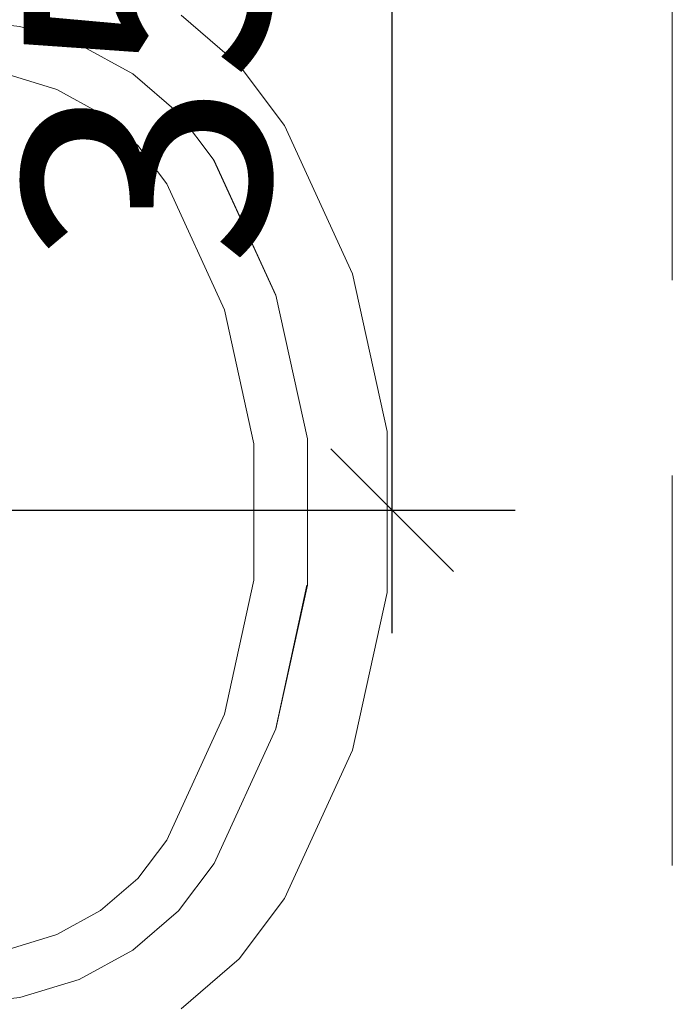
# Model space of a CAD drawing. Units: millimetres. Extents: x 0 to 530, y -71 to 25.
# Drawn here: x 479 to 479, y -42 to -41 of the extents above; entities that cross this region are included whole.
import ezdxf

# ---------------------------------------------------------------- set-up
doc = ezdxf.new("R2010")
doc.units = ezdxf.units.MM
doc.header["$MEASUREMENT"] = 0
doc.linetypes.add('HIDDEN2', pattern=[0.47625, 0.3175, -0.15875])
doc.layers.get('0').update_dxf_attribs({"lineweight": 18})
for name, color, linetype, lineweight in [('Cotas', 1, 'Continuous', 0), ('DI-Detalhes', 1, 'HIDDEN2', 9), ('IFC-Elemento construtivo genérico-Contorno', 253, 'Continuous', 5)]:
    doc.layers.add(name, color=color, linetype=linetype, lineweight=lineweight)
doc.styles.add('Arial', font='txt')
doc.dimstyles.new('UM_50.000000', dxfattribs={"dimtxt": 0.18, "dimasz": 0.1, "dimexe": 0.1, "dimexo": 0.1, "dimgap": 0, "dimtad": 1, "dimtih": 1, "dimtoh": 1, "dimdec": 1, "dimlfac": 50, "dimzin": 0, "dimdsep": 46, "dimtxsty": 'Standard', "dimcen": 0.09, "dimdle": 0.1, "dimadec": 1, "dimazin": 2, "dimtfac": 1, "dimtdec": 4, "dimtofl": 0, "dimtmove": 0, "dimatfit": 3, "dimfxl": 1, "dimtolj": 1, "dimarcsym": 0})

# ---------------------------------------------------------------- blocks, each defined once
blk = doc.blocks.new('_Oblique')
at = {"color": 0, "linetype": 'ByBlock', "lineweight": -2}
blk.add_line((-0.5, -0.5), (0.5, 0.5), dxfattribs=at)
blk = doc.blocks.new('*D83')
at = {"layer": 'Cotas', "color": 0, "lineweight": -2}
for p, q in [((479.07606, -41.63961), (479.07606, -40.7412)), ((478.45562, -40.8412), (479.17606, -40.8412)), ((478.39555, -41.53961), (479.17606, -41.53961))]:
    blk.add_line(p, q, dxfattribs=at)
at = {"layer": 'Defpoints', "color": 0}
for p in [(478.35562, -40.8412), (479.07606, -40.8412), (478.29555, -41.53961)]:
    blk.add_point(p, dxfattribs=at)
at = {"layer": 'Cotas', "color": 0, "lineweight": -2, "xscale": 0.1, "yscale": 0.1, "zscale": 0.1}
for p, rotation in [((479.07606, -40.8412), 90), ((479.07606, -41.53961), 270)]:
    blk.add_blockref('_Oblique', p, dxfattribs=dict(at, rotation=rotation))
at = {"layer": 'Cotas', "insert": (478.87606, -41.19041), "char_height": 0.2, "attachment_point": 5, "rotation": 90, "style": 'Arial'}
blk.add_mtext('\\A1;35', dxfattribs=at)

msp = doc.modelspace()

# ---------------------------------------------------------------- linework, layer by layer
at = {"layer": 'DI-Detalhes'}
msp.add_lwpolyline([(477.79952, -40.55883), (479.30413, -40.55883), (479.30413, -42.50419), (477.79952, -42.50419), (477.79952, -40.55883)], dxfattribs=at)
at = {"layer": 'IFC-Elemento construtivo genérico-Contorno', "lineweight": 5}
for p, q in [((478.9041, -41.13683), (478.95156, -41.17749)), ((478.72207, -41.14097), (478.77277, -41.14598)), ((478.77277, -41.14598), (478.82109, -41.16077)), ((478.82109, -41.16077), (478.86488, -41.18467)), ((478.95156, -41.17749), (478.98848, -41.22649)), ((478.76344, -41.18521), (478.80285, -41.19728)), ((478.86488, -41.18467), (478.90215, -41.21657)), ((478.80285, -41.19728), (478.83859, -41.21677)), ((478.83859, -41.21677), (478.86895, -41.2428)), ((478.90215, -41.21657), (478.93109, -41.25501)), ((478.98848, -41.22649), (479.04375, -41.34724)), ((478.86895, -41.2428), (478.89258, -41.27416)), ((478.9307, -41.25521), (478.98121, -41.36486)), ((478.93109, -41.25501), (478.98141, -41.3648)), ((478.89258, -41.27416), (478.93949, -41.37661)), ((479.04375, -41.34724), (479.07199, -41.47564)), ((478.98141, -41.3648), (479.00707, -41.48157)), ((478.93949, -41.37661), (478.96344, -41.48556)), ((479.00707, -41.60069), (479.00707, -41.48157)), ((479.07199, -41.60662), (479.07199, -41.47564)), ((478.96344, -41.5967), (478.96344, -41.48556)), ((478.93949, -41.70565), (478.96344, -41.5967)), ((478.98121, -41.7174), (479.00664, -41.60065)), ((478.98141, -41.71746), (479.00707, -41.60069)), ((479.04375, -41.73502), (479.07199, -41.60662)), ((478.89258, -41.8081), (478.93949, -41.70565)), ((478.93109, -41.82725), (478.98141, -41.71746)), ((478.98848, -41.85577), (479.04375, -41.73502)), ((478.86895, -41.83946), (478.89258, -41.8081)), ((478.90215, -41.86569), (478.93109, -41.82725)), ((478.83859, -41.86548), (478.86895, -41.83946)), ((478.95156, -41.90477), (478.98848, -41.85577)), ((478.80285, -41.88498), (478.83859, -41.86548)), ((478.86488, -41.89759), (478.90215, -41.86569)), ((478.76344, -41.89705), (478.80285, -41.88498)), ((478.82109, -41.92149), (478.86488, -41.89759)), ((478.9041, -41.94543), (478.95156, -41.90477)), ((478.77277, -41.93628), (478.82109, -41.92149)), ((478.72207, -41.94129), (478.77277, -41.93628))]:
    msp.add_line(p, q, dxfattribs=at)

# ---------------------------------------------------------------- dimensions: what is measured, and where the dimension line sits
at = {"layer": 'Cotas'}
dim = msp.add_linear_dim(base=(479.07606, -40.8412), p1=(478.29555, -41.53961), p2=(478.35562, -40.8412), angle=90, text='35', dimstyle='UM_50.000000', override={"dimtxt": 0.2, "dimasz": 0.1, "dimexe": 0.1, "dimexo": 0.1, "dimtad": 1, "dimtih": 0, "dimtoh": 0, "dimdec": 1, "dimlfac": 50, "dimzin": 8, "dimtxsty": 'Arial', "dimblk": 'Oblique', "dimblk1": 'Oblique', "dimblk2": 'Oblique', "dimsah": 1, "dimdle": 0.1, "dimse1": 0, "dimse2": 0, "dimclrt": 256, "dimadec": 1, "dimazin": 3, "dimtmove": 2, "dimldrblk": 'Oblique'}, dxfattribs=at)
dim.commit()
dim.dimension.update_dxf_attribs({"geometry": '*D83', "text_midpoint": (478.87606, -41.19041), "dimtype": 160, "text_rotation": 90})

doc.saveas('drawing.dxf')
